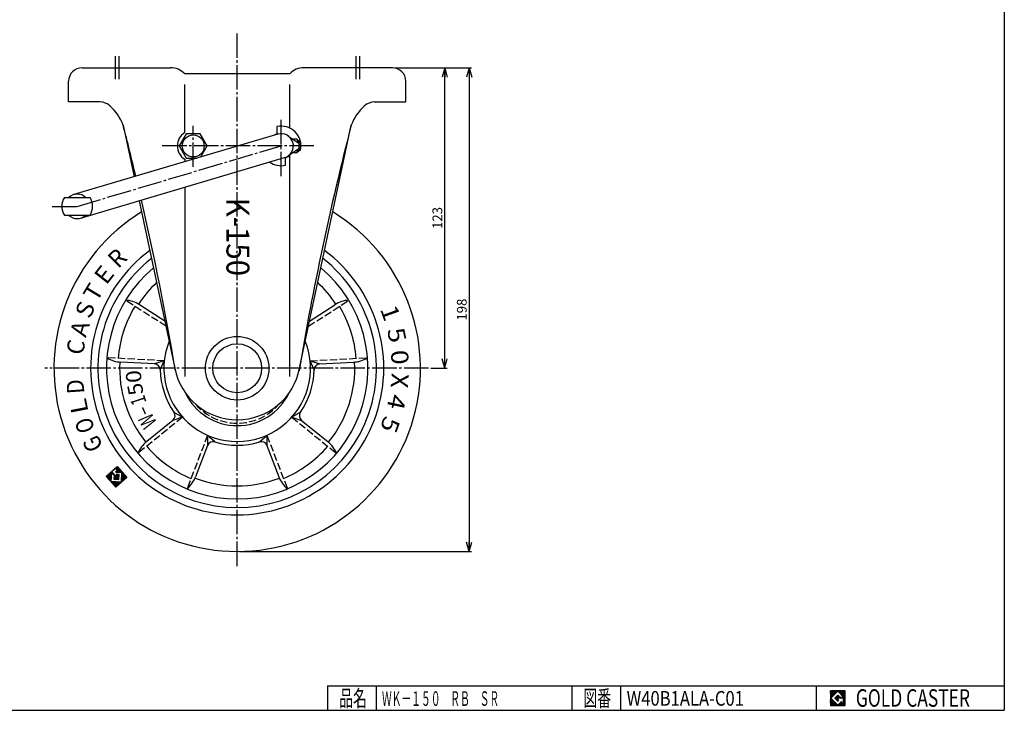
# Model space of a CAD drawing. Extents: x 20 to 821, y 20 to 574.
# Drawn here: x 418 to 821, y 20 to 303 of the extents above; entities that cross this region are included whole.
import ezdxf
from ezdxf.enums import TextEntityAlignment as Align

# ---------------------------------------------------------------- set-up
doc = ezdxf.new("R2010")
doc.units = 0
doc.header["$MEASUREMENT"] = 0
doc.linetypes.add('CENTER', pattern=[13, 10, -1, 1, -1])
doc.linetypes.add('DASHED', pattern=[4, 3, -1])
doc.layers.get('0').update_dxf_attribs({"linetype": 'CONTINUOUS'})
for name, color, linetype in [('0-1', 7, 'CONTINUOUS'), ('GR1-1', 7, 'CONTINUOUS'), ('LAYERGROUP-1', 3, 'CONTINUOUS'), ('}}ﾊﾊGG血CCТ', 3, 'CONTINUOUS')]:
    doc.layers.add(name, color=color, linetype=linetype)
doc.styles.add('FX_VECTOR', font='MONOTXT.SHX', dxfattribs={"bigfont": 'BIGFONT.SHX'})

# ---------------------------------------------------------------- blocks, each defined once
blk = doc.blocks.new('FXTIP_ARROW_S')
at = {"color": 0, "linetype": 'CONTINUOUS'}
for q in [(-1, 0), (-0.965926, 0.258819), (-0.965926, -0.258819)]:
    blk.add_line((0, 0), q, dxfattribs=at)
blk = doc.blocks.new('FXTIP_ARROW_E')
at = {"color": 0, "linetype": 'CONTINUOUS'}
for q in [(-1, 0), (-0.965926, 0.258819), (-0.965926, -0.258819)]:
    blk.add_line((0, 0), q, dxfattribs=at)

msp = doc.modelspace()

# ---------------------------------------------------------------- linework, layer by layer
at = {"layer": '0-1', "color": 7, "linetype": 'CONTINUOUS'}
for p, q in [((755.8019, 27.913462), (749.8019, 27.913462)), ((749.8019, 27.913462), (749.8019, 21.913462)), ((752.8019, 27.769231), (749.946131, 24.913462)), ((749.946131, 24.913462), (752.8019, 22.057692)), ((751.578823, 24.913462), (752.8019, 26.136538)), ((752.8019, 23.690385), (751.578823, 24.913462)), ((755.224977, 25.346154), (752.8019, 27.769231)), ((752.8019, 26.136538), (753.592284, 25.346154)), ((755.224977, 25), (752.8019, 25)), ((752.8019, 25), (752.8019, 24.134615)), ((753.592284, 25.346154), (755.224977, 25.346154)), ((755.224977, 22.980769), (755.224977, 25)), ((755.8019, 21.913462), (755.8019, 27.913462)), ((749.8019, 21.913462), (755.8019, 21.913462)), ((752.8019, 24.134615), (753.246131, 24.134615)), ((753.246131, 24.134615), (752.8019, 23.690385)), ((752.8019, 22.057692), (754.359592, 23.615385)), ((754.359592, 23.615385), (754.359592, 22.980769)), ((754.359592, 22.980769), (755.224977, 22.980769))]:
    msp.add_line(p, q, dxfattribs=at)
at = {"layer": 'GR1-1', "color": 6, "linetype": 'CENTER'}
for p, q in [((507.006915, 79.065923), (507.006915, 297.133669)), ((525.006915, 238.623275), (525.006915, 262.536089)), ((489.006915, 242.449325), (489.006915, 259.188295)), ((441.506915, 226.273273), (525.006915, 251.007099)), ((538.359426, 251.007099), (475.825867, 251.007099)), ((431.225461, 226.273273), (441.506915, 226.273273)), ((585.305375, 160.007099), (428.302049, 160.007099))]:
    msp.add_line(p, q, dxfattribs=at)
at = {"layer": 'GR1-1', "color": 3, "linetype": 'CONTINUOUS'}
for p, q in [((443.506915, 283.007099), (479.69744, 283.007099)), ((570.506915, 283.007099), (534.31639, 283.007099)), ((528.506915, 280.507099), (485.506915, 280.507099)), ((438.006915, 269.007099), (438.006915, 277.507099)), ((576.006915, 269.007099), (576.006915, 277.507099)), ((450.791081, 269.007099), (438.006915, 269.007099)), ((563.22275, 269.007099), (576.006915, 269.007099)), ((460.323442, 259.507099), (464.81176, 238.391227)), ((523.256915, 258.915797), (523.256915, 255.903782)), ((532.54101, 160.007099), (553.690388, 259.507099)), ((523.586838, 255.801198), (440.086838, 231.067371)), ((486.120164, 256.007099), (483.233412, 251.007099)), ((491.893666, 256.007099), (486.120164, 256.007099)), ((494.780418, 251.007099), (491.893666, 256.007099)), ((527.789791, 255.161086), (532.273827, 252.157099)), ((483.233412, 251.007099), (486.120164, 246.007099)), ((492.176535, 246.497042), (494.780418, 251.007099)), ((531.406915, 253.757099), (529.876993, 253.757099)), ((531.368867, 253.757099), (532.443614, 252.757099)), ((442.926992, 221.479174), (526.426992, 246.213001)), ((486.120164, 246.007099), (490.522515, 246.007099)), ((526.756915, 243.098402), (526.756915, 246.110417)), ((532.273827, 249.857099), (527.789791, 246.853113)), ((529.876993, 248.257099), (531.406915, 248.257099)), ((531.368867, 248.257099), (532.443614, 249.257099)), ((532.443614, 249.257099), (532.915613, 249.257099)), ((436.256915, 229.873273), (446.756915, 229.873273)), ((466.897306, 228.579504), (481.47282, 160.007099)), ((436.256915, 222.673273), (446.756915, 222.673273))]:
    msp.add_line(p, q, dxfattribs=at)
at = {"layer": 'GR1-1', "color": 7, "linetype": 'CONTINUOUS'}
for p, q in [((571.506915, 283.007099), (602.943797, 283.007099)), ((591.943797, 160.007099), (591.943797, 283.007099)), ((601.943797, 283.007099), (601.943797, 85.007099)), ((586.305375, 160.007099), (592.943797, 160.007099)), ((453.350958, 115.731957), (457.809827, 119.74674)), ((455.65556, 116.855524), (454.65693, 116.90786)), ((455.666027, 117.05525), (454.867123, 117.097118)), ((456.033364, 117.236273), (455.077317, 117.286377)), ((455.844105, 117.446466), (455.28751, 117.475636)), ((455.485853, 113.617327), (455.672993, 117.188162)), ((455.740011, 117.652196), (455.497703, 117.664895)), ((455.672993, 117.188162), (456.619286, 116.137197)), ((455.695197, 117.611845), (457.19956, 118.96638)), ((457.587784, 115.509914), (455.695197, 117.611845)), ((455.950204, 117.841454), (455.707896, 117.854153)), ((456.222623, 117.02608), (455.79894, 117.048284)), ((456.160397, 118.030713), (455.918089, 118.043412)), ((456.37059, 118.219972), (456.128282, 118.232671)), ((456.580783, 118.409231), (456.338475, 118.421929)), ((456.790976, 118.598489), (456.548668, 118.611188)), ((457.001169, 118.787748), (456.758861, 118.800447)), ((458.566862, 118.905968), (456.969054, 118.989706)), ((458.377603, 119.116161), (457.179248, 119.178964)), ((457.19956, 118.96638), (457.868691, 118.223235)), ((459.891673, 117.434616), (457.268993, 117.572065)), ((457.868691, 118.223235), (457.286883, 117.699373)), ((457.348563, 117.525196), (459.689715, 117.402501)), ((459.702414, 117.644809), (457.362479, 117.76744)), ((458.75612, 118.695775), (457.378192, 118.767989)), ((458.188344, 119.326354), (457.389441, 119.368223)), ((458.945379, 118.485582), (457.567451, 118.557796)), ((459.513155, 117.855002), (457.572673, 117.956699)), ((457.999086, 119.536547), (457.599634, 119.557482)), ((459.134638, 118.275389), (457.75671, 118.347603)), ((459.323897, 118.065196), (457.782866, 118.145958)), ((457.809827, 119.74674), (461.82461, 115.287871)), ((459.689715, 117.402501), (459.480371, 113.407983)), ((460.27019, 117.01423), (459.671012, 117.045632)), ((460.080931, 117.224423), (459.68148, 117.245358)), ((457.365742, 111.273088), (453.350958, 115.731957)), ((455.592757, 115.657168), (453.395772, 115.772307)), ((455.58229, 115.457442), (453.499866, 115.566578)), ((455.603224, 115.856894), (453.605965, 115.961566)), ((455.571822, 115.257716), (453.689125, 115.356384)), ((455.613691, 116.05662), (453.816158, 116.150825)), ((455.561355, 115.057991), (453.878383, 115.146191)), ((455.624158, 116.256346), (454.026351, 116.340083)), ((455.550888, 114.858265), (454.067642, 114.935998)), ((455.634626, 116.456072), (454.236544, 116.529342)), ((455.540421, 114.658539), (454.256901, 114.725805)), ((455.529954, 114.458813), (454.44616, 114.515612)), ((455.645093, 116.655798), (454.446737, 116.718601)), ((455.519486, 114.259087), (454.635418, 114.305419)), ((455.509019, 114.059361), (454.824677, 114.095226)), ((455.498552, 113.859635), (455.013936, 113.885033)), ((455.488085, 113.659909), (455.203194, 113.67484)), ((459.5573, 113.246376), (455.392453, 113.464647)), ((459.480371, 113.407983), (455.485853, 113.617327)), ((459.347107, 113.057117), (455.581712, 113.254453)), ((459.136914, 112.867859), (455.770971, 113.04426)), ((456.411881, 116.815887), (455.988199, 116.838091)), ((456.60114, 116.605693), (456.177457, 116.627898)), ((456.790399, 116.3955), (456.366716, 116.417705)), ((456.619286, 116.137197), (456.536819, 114.56362)), ((456.536819, 114.56362), (458.534078, 114.458949)), ((458.536309, 114.501531), (456.53905, 114.606203)), ((458.546777, 114.701257), (456.549518, 114.805929)), ((456.979657, 116.185307), (456.555975, 116.207512)), ((458.557244, 114.900983), (456.559985, 115.005655)), ((458.567711, 115.100709), (456.570452, 115.20538)), ((458.578178, 115.300434), (456.580919, 115.405106)), ((457.547434, 115.554728), (456.591386, 115.604832)), ((457.358175, 115.764921), (456.601853, 115.804558)), ((457.168916, 115.975114), (456.612321, 116.004284)), ((461.82461, 115.287871), (457.365742, 111.273088)), ((458.630514, 116.299064), (457.498681, 116.358381)), ((457.509171, 116.344461), (457.959357, 115.844479)), ((457.959357, 115.844479), (457.587784, 115.509914)), ((458.63875, 116.456208), (457.588719, 116.511237)), ((458.588645, 115.50016), (457.632598, 115.550265)), ((458.620047, 116.099338), (457.685795, 116.1483)), ((458.599113, 115.699886), (457.842791, 115.739523)), ((458.60958, 115.899612), (457.875054, 115.938107)), ((458.534078, 114.458949), (458.63875, 116.456208)), ((459.767493, 113.435635), (459.482603, 113.450565)), ((459.977686, 113.624894), (459.49307, 113.650291)), ((460.18788, 113.814152), (459.503537, 113.850017)), ((460.398073, 114.003411), (459.514005, 114.049743)), ((460.608266, 114.19267), (459.524472, 114.249469)), ((460.818459, 114.381928), (459.534939, 114.449195)), ((461.028652, 114.571187), (459.545406, 114.648921)), ((461.238845, 114.760446), (459.555873, 114.848647)), ((461.449038, 114.949705), (459.56634, 115.048373)), ((461.659231, 115.138963), (459.576808, 115.248099)), ((461.78426, 115.332685), (459.587275, 115.447824)), ((461.595001, 115.542878), (459.597742, 115.64755)), ((461.405742, 115.753072), (459.608209, 115.847276)), ((461.216484, 115.963265), (459.618676, 116.047002)), ((461.027225, 116.173458), (459.629144, 116.246728)), ((460.837966, 116.383651), (459.639611, 116.446454)), ((460.648708, 116.593844), (459.650078, 116.64618)), ((460.459449, 116.804037), (459.660545, 116.845906)), ((458.926721, 112.6786), (455.960229, 112.834067)), ((458.716528, 112.489341), (456.149488, 112.623874)), ((458.506335, 112.300083), (456.338747, 112.413681)), ((458.296142, 112.110824), (456.528005, 112.203488)), ((458.085949, 111.921565), (456.717264, 111.993295)), ((457.875755, 111.732306), (456.906523, 111.783102)), ((457.665562, 111.543048), (457.095782, 111.572909)), ((457.455369, 111.353789), (457.28504, 111.362716)), ((508.006915, 85.007099), (602.943797, 85.007099)), ((749.8019, 24.811358), (752.904003, 27.913462)), ((749.8019, 24.882069), (752.833293, 27.913462)), ((749.8019, 24.952779), (752.762582, 27.913462)), ((749.8019, 25.02349), (752.691871, 27.913462)), ((749.8019, 25.094201), (752.621161, 27.913462)), ((749.8019, 25.164911), (752.55045, 27.913462)), ((749.8019, 25.235622), (752.479739, 27.913462)), ((749.8019, 25.306333), (752.409029, 27.913462)), ((749.8019, 25.377043), (752.338318, 27.913462)), ((749.8019, 25.447754), (752.267607, 27.913462)), ((749.8019, 25.518465), (752.196897, 27.913462)), ((749.8019, 25.589175), (752.126186, 27.913462)), ((749.8019, 25.659886), (752.055475, 27.913462)), ((749.8019, 25.730597), (751.984765, 27.913462)), ((749.8019, 25.801307), (751.914054, 27.913462)), ((749.8019, 25.872018), (751.843343, 27.913462)), ((749.8019, 25.942729), (751.772632, 27.913462)), ((749.8019, 26.013439), (751.701922, 27.913462)), ((749.8019, 26.08415), (751.631211, 27.913462)), ((749.8019, 26.154861), (751.5605, 27.913462)), ((749.8019, 26.225572), (751.48979, 27.913462)), ((749.8019, 26.296282), (751.419079, 27.913462)), ((749.8019, 26.366993), (751.348368, 27.913462)), ((749.8019, 26.437704), (751.277658, 27.913462)), ((749.8019, 26.508414), (751.206947, 27.913462)), ((749.8019, 26.579125), (751.136236, 27.913462)), ((749.8019, 26.649836), (751.065526, 27.913462)), ((749.8019, 26.720546), (750.994815, 27.913462)), ((749.8019, 26.791257), (750.924104, 27.913462)), ((749.8019, 26.861968), (750.853394, 27.913462)), ((749.8019, 26.932678), (750.782683, 27.913462)), ((749.8019, 27.003389), (750.711972, 27.913462)), ((749.8019, 27.0741), (750.641262, 27.913462)), ((749.8019, 27.14481), (750.570551, 27.913462)), ((749.8019, 27.215521), (750.49984, 27.913462)), ((749.8019, 27.286232), (750.42913, 27.913462)), ((749.8019, 27.356942), (750.358419, 27.913462)), ((749.8019, 27.427653), (750.287708, 27.913462)), ((749.8019, 27.498364), (750.216998, 27.913462)), ((749.8019, 27.569074), (750.146287, 27.913462)), ((749.8019, 27.639785), (750.075576, 27.913462)), ((749.8019, 27.710496), (750.004866, 27.913462)), ((749.8019, 27.781206), (749.934155, 27.913462)), ((749.8019, 27.851917), (749.863444, 27.913462)), ((749.8019, 24.740647), (749.960422, 24.89917)), ((749.8019, 24.669937), (749.995778, 24.863814)), ((749.8019, 24.599226), (750.031133, 24.828459)), ((749.8019, 24.528515), (750.066488, 24.793104)), ((749.8019, 24.457805), (750.101844, 24.757748)), ((749.8019, 24.387094), (750.137199, 24.722393)), ((749.8019, 24.316383), (750.172554, 24.687038)), ((749.8019, 24.245673), (750.20791, 24.651682)), ((749.8019, 24.174962), (750.243265, 24.616327)), ((749.8019, 24.104251), (750.27862, 24.580972)), ((749.8019, 24.033541), (750.313976, 24.545616)), ((749.8019, 23.96283), (750.349331, 24.510261)), ((749.8019, 23.892119), (750.384686, 24.474906)), ((749.8019, 23.821408), (750.420042, 24.43955)), ((749.8019, 23.750698), (750.455397, 24.404195)), ((749.8019, 23.679987), (750.490752, 24.36884)), ((749.8019, 23.609276), (750.526108, 24.333484)), ((749.8019, 23.538566), (750.561463, 24.298129)), ((749.8019, 23.467855), (750.596818, 24.262774)), ((749.8019, 23.397144), (750.632174, 24.227418)), ((749.8019, 23.326434), (750.667529, 24.192063)), ((751.589941, 24.902343), (752.813018, 26.12542)), ((751.625297, 24.866988), (752.848373, 26.090065)), ((751.660652, 24.831632), (752.883729, 26.054709)), ((751.696007, 24.796277), (752.919084, 26.019354)), ((751.731363, 24.760922), (752.95444, 25.983999)), ((751.766718, 24.725566), (752.989795, 25.948643)), ((751.802073, 24.690211), (753.02515, 25.913288)), ((751.837429, 24.654856), (753.060506, 25.877933)), ((751.872784, 24.6195), (753.095861, 25.842577)), ((751.908139, 24.584145), (753.131216, 25.807222)), ((751.943495, 24.54879), (753.166572, 25.771867)), ((751.97885, 24.513434), (753.201927, 25.736511)), ((752.014205, 24.478079), (753.237282, 25.701156)), ((752.049561, 24.442724), (753.272638, 25.665801)), ((752.084916, 24.407368), (753.307993, 25.630445)), ((752.120271, 24.372013), (753.343348, 25.59509)), ((752.155627, 24.336658), (752.8019, 24.982931)), ((752.190982, 24.301302), (752.8019, 24.91222)), ((752.226337, 24.265947), (752.8019, 24.841509)), ((752.261693, 24.230592), (752.8019, 24.770799)), ((752.297048, 24.195236), (752.8019, 24.700088)), ((752.332403, 24.159881), (752.8019, 24.629377)), ((752.367759, 24.124526), (752.8019, 24.558667)), ((752.403114, 24.08917), (752.8019, 24.487956)), ((752.438469, 24.053815), (752.8019, 24.417245)), ((752.473825, 24.01846), (752.8019, 24.346535)), ((752.50918, 23.983104), (752.8019, 24.275824)), ((752.544535, 23.947749), (752.8019, 24.205113)), ((752.816192, 27.754939), (752.974714, 27.913462)), ((752.818969, 25), (753.378704, 25.559735)), ((752.851547, 27.719584), (753.045425, 27.913462)), ((752.886902, 27.684228), (753.116135, 27.913462)), ((752.88968, 25), (753.414059, 25.524379)), ((752.922258, 27.648873), (753.186846, 27.913462)), ((752.957613, 27.613518), (753.257557, 27.913462)), ((752.96039, 25), (753.449414, 25.489024)), ((752.992968, 27.578162), (753.328267, 27.913462)), ((753.028324, 27.542807), (753.398978, 27.913462)), ((753.031101, 25), (753.48477, 25.453669)), ((753.063679, 27.507452), (753.469689, 27.913462)), ((753.099034, 27.472096), (753.540399, 27.913462)), ((753.101812, 25), (753.520125, 25.418313)), ((753.13439, 27.436741), (753.61111, 27.913462)), ((753.169745, 27.401386), (753.681821, 27.913462)), ((753.172522, 25), (753.55548, 25.382958)), ((753.2051, 27.36603), (753.752531, 27.913462)), ((753.240456, 27.330675), (753.823242, 27.913462)), ((753.243233, 25), (753.590836, 25.347603)), ((753.275811, 27.29532), (753.893953, 27.913462)), ((753.311166, 27.259964), (753.964664, 27.913462)), ((753.313944, 25), (753.660097, 25.346154)), ((753.346522, 27.224609), (754.035374, 27.913462)), ((753.381877, 27.189254), (754.106085, 27.913462)), ((753.384654, 25), (753.730808, 25.346154)), ((753.417232, 27.153898), (754.176796, 27.913462)), ((753.452588, 27.118543), (754.247506, 27.913462)), ((753.455365, 25), (753.801519, 25.346154)), ((753.487943, 27.083188), (754.318217, 27.913462)), ((753.523298, 27.047832), (754.388928, 27.913462)), ((753.526076, 25), (753.87223, 25.346154)), ((753.558654, 27.012477), (754.459638, 27.913462)), ((753.594009, 26.977122), (754.530349, 27.913462)), ((753.596786, 25), (753.94294, 25.346154)), ((753.629364, 26.941766), (754.60106, 27.913462)), ((753.66472, 26.906411), (754.67177, 27.913462)), ((753.667497, 25), (754.013651, 25.346154)), ((753.700075, 26.871056), (754.742481, 27.913462)), ((753.73543, 26.8357), (754.813192, 27.913462)), ((753.738208, 25), (754.084362, 25.346154)), ((753.770786, 26.800345), (754.883902, 27.913462)), ((753.806141, 26.76499), (754.954613, 27.913462)), ((753.808918, 25), (754.155072, 25.346154)), ((753.841496, 26.729634), (755.025324, 27.913462)), ((753.876852, 26.694279), (755.096034, 27.913462)), ((753.879629, 25), (754.225783, 25.346154)), ((753.912207, 26.658923), (755.166745, 27.913462)), ((753.947562, 26.623568), (755.237456, 27.913462)), ((753.95034, 25), (754.296494, 25.346154)), ((753.982918, 26.588213), (755.308166, 27.913462)), ((754.018273, 26.552857), (755.378877, 27.913462)), ((754.02105, 25), (754.367204, 25.346154)), ((754.053628, 26.517502), (755.449588, 27.913462)), ((754.088984, 26.482147), (755.520298, 27.913462)), ((754.091761, 25), (754.437915, 25.346154)), ((754.124339, 26.446791), (755.591009, 27.913462)), ((754.159694, 26.411436), (755.66172, 27.913462)), ((754.162472, 25), (754.508626, 25.346154)), ((754.19505, 26.376081), (755.73243, 27.913462)), ((754.230405, 26.340725), (755.8019, 27.91222)), ((754.233183, 25), (754.579336, 25.346154)), ((754.26576, 26.30537), (755.8019, 27.841509)), ((754.301116, 26.270015), (755.8019, 27.770799)), ((754.303893, 25), (754.650047, 25.346154)), ((754.336471, 26.234659), (755.8019, 27.700088)), ((754.371826, 26.199304), (755.8019, 27.629377)), ((754.374604, 25), (754.720758, 25.346154)), ((754.407182, 26.163949), (755.8019, 27.558667)), ((754.442537, 26.128593), (755.8019, 27.487956)), ((754.445315, 25), (754.791468, 25.346154)), ((754.477892, 26.093238), (755.8019, 27.417245)), ((754.513248, 26.057883), (755.8019, 27.346535)), ((754.516025, 25), (754.862179, 25.346154)), ((754.548603, 26.022527), (755.8019, 27.275824)), ((754.583958, 25.987172), (755.8019, 27.205113)), ((754.586736, 25), (754.93289, 25.346154)), ((754.619314, 25.951817), (755.8019, 27.134403)), ((754.654669, 25.916461), (755.8019, 27.063692)), ((754.657447, 25), (755.0036, 25.346154)), ((754.690024, 25.881106), (755.8019, 26.992981)), ((754.72538, 25.845751), (755.8019, 26.922271)), ((754.728157, 25), (755.074311, 25.346154)), ((754.760735, 25.810395), (755.8019, 26.85156)), ((754.79609, 25.77504), (755.8019, 26.780849)), ((754.798868, 25), (755.145022, 25.346154)), ((754.831446, 25.739685), (755.8019, 26.710139)), ((754.866801, 25.704329), (755.8019, 26.639428)), ((754.869579, 25), (755.215732, 25.346154)), ((754.902157, 25.668974), (755.8019, 26.568717)), ((754.937512, 25.633619), (755.8019, 26.498007)), ((754.940289, 25), (755.8019, 25.86161)), ((754.972867, 25.598263), (755.8019, 26.427296)), ((755.008223, 25.562908), (755.8019, 26.356585)), ((755.011, 25), (755.8019, 25.7909)), ((755.043578, 25.527553), (755.8019, 26.285875)), ((755.078933, 25.492197), (755.8019, 26.215164)), ((755.081711, 25), (755.8019, 25.720189)), ((755.114289, 25.456842), (755.8019, 26.144453)), ((755.149644, 25.421487), (755.8019, 26.073743)), ((755.152421, 25), (755.8019, 25.649478)), ((755.184999, 25.386131), (755.8019, 26.003032)), ((755.220355, 25.350776), (755.8019, 25.932321)), ((755.223132, 25), (755.8019, 25.578768)), ((755.224977, 24.931134), (755.8019, 25.508057)), ((755.224977, 24.860423), (755.8019, 25.437346)), ((755.224977, 24.789713), (755.8019, 25.366636)), ((755.224977, 24.719002), (755.8019, 25.295925)), ((755.224977, 24.648291), (755.8019, 25.225214)), ((755.224977, 24.577581), (755.8019, 25.154504)), ((755.224977, 24.50687), (755.8019, 25.083793)), ((755.224977, 24.436159), (755.8019, 25.013082)), ((755.224977, 24.365449), (755.8019, 24.942372)), ((755.224977, 24.294738), (755.8019, 24.871661)), ((755.224977, 24.224027), (755.8019, 24.80095)), ((755.224977, 24.153317), (755.8019, 24.73024)), ((755.224977, 24.082606), (755.8019, 24.659529)), ((755.224977, 24.011895), (755.8019, 24.588818)), ((755.224977, 23.941185), (755.8019, 24.518108)), ((755.224977, 23.870474), (755.8019, 24.447397)), ((755.224977, 23.799763), (755.8019, 24.376686)), ((755.224977, 23.729052), (755.8019, 24.305976)), ((755.224977, 23.658342), (755.8019, 24.235265)), ((749.8019, 23.255723), (750.702884, 24.156708)), ((749.8019, 23.185012), (750.73824, 24.121352)), ((749.8019, 23.114302), (750.773595, 24.085997)), ((749.8019, 23.043591), (750.80895, 24.050642)), ((749.8019, 22.97288), (750.844306, 24.015286)), ((749.8019, 22.90217), (750.879661, 23.979931)), ((749.8019, 22.831459), (750.915016, 23.944576)), ((749.8019, 22.760748), (750.950372, 23.90922)), ((749.8019, 22.690038), (750.985727, 23.873865)), ((749.8019, 22.619327), (751.021082, 23.83851)), ((749.8019, 22.548616), (751.056438, 23.803154)), ((749.8019, 22.477906), (751.091793, 23.767799)), ((749.8019, 22.407195), (751.127148, 23.732444)), ((749.8019, 22.336484), (751.162504, 23.697088)), ((749.8019, 22.265774), (751.197859, 23.661733)), ((749.8019, 22.195063), (751.233214, 23.626378)), ((749.8019, 22.124352), (751.26857, 23.591022)), ((749.8019, 22.053642), (751.303925, 23.555667)), ((749.8019, 21.982931), (751.339281, 23.520312)), ((749.803141, 21.913462), (751.374636, 23.484956)), ((749.873852, 21.913462), (751.409991, 23.449601)), ((749.944563, 21.913462), (751.445347, 23.414246)), ((750.015273, 21.913462), (751.480702, 23.37889)), ((750.085984, 21.913462), (751.516057, 23.343535)), ((750.156695, 21.913462), (751.551413, 23.30818)), ((750.227405, 21.913462), (751.586768, 23.272824)), ((750.298116, 21.913462), (751.622123, 23.237469)), ((750.368827, 21.913462), (751.657479, 23.202114)), ((750.439537, 21.913462), (751.692834, 23.166758)), ((750.510248, 21.913462), (751.728189, 23.131403)), ((750.580959, 21.913462), (751.763545, 23.096047)), ((750.651669, 21.913462), (751.7989, 23.060692)), ((750.72238, 21.913462), (751.834255, 23.025337)), ((750.793091, 21.913462), (751.869611, 22.989981)), ((750.863801, 21.913462), (751.904966, 22.954626)), ((750.934512, 21.913462), (751.940321, 22.919271)), ((751.005223, 21.913462), (751.975677, 22.883915)), ((751.075933, 21.913462), (752.011032, 22.84856)), ((751.146644, 21.913462), (752.046387, 22.813205)), ((751.217355, 21.913462), (752.081743, 22.777849)), ((751.288065, 21.913462), (752.117098, 22.742494)), ((751.358776, 21.913462), (752.152453, 22.707139)), ((751.429487, 21.913462), (752.187809, 22.671783)), ((751.500197, 21.913462), (752.223164, 22.636428)), ((751.570908, 21.913462), (752.258519, 22.601073)), ((751.641619, 21.913462), (752.293875, 22.565717)), ((751.712329, 21.913462), (752.32923, 22.530362)), ((751.78304, 21.913462), (752.364585, 22.495007)), ((751.853751, 21.913462), (752.399941, 22.459651)), ((751.924461, 21.913462), (752.435296, 22.424296)), ((751.995172, 21.913462), (752.470651, 22.388941)), ((752.065883, 21.913462), (752.506007, 22.353585)), ((752.136594, 21.913462), (752.541362, 22.31823)), ((752.207304, 21.913462), (752.576717, 22.282875)), ((752.278015, 21.913462), (752.612073, 22.247519)), ((752.348726, 21.913462), (752.647428, 22.212164)), ((752.419436, 21.913462), (752.682783, 22.176809)), ((752.490147, 21.913462), (752.718139, 22.141453)), ((752.560858, 21.913462), (752.753494, 22.106098)), ((752.579891, 23.912394), (752.802112, 24.134615)), ((752.615246, 23.877038), (752.872823, 24.134615)), ((752.631568, 21.913462), (752.788849, 22.070743)), ((752.650601, 23.841683), (752.943534, 24.134615)), ((752.685957, 23.806328), (753.014245, 24.134615)), ((752.702279, 21.913462), (754.359592, 23.570775)), ((752.721312, 23.770972), (753.084955, 24.134615)), ((752.756667, 23.735617), (753.155666, 24.134615)), ((752.77299, 21.913462), (754.359592, 23.500064)), ((752.792023, 23.700262), (753.226377, 24.134615)), ((752.8437, 21.913462), (754.359592, 23.429353)), ((752.914411, 21.913462), (754.359592, 23.358643)), ((752.985122, 21.913462), (754.359592, 23.287932)), ((753.055832, 21.913462), (754.359592, 23.217221)), ((753.126543, 21.913462), (754.359592, 23.146511)), ((753.197254, 21.913462), (754.359592, 23.0758)), ((753.267964, 21.913462), (754.359592, 23.005089)), ((753.338675, 21.913462), (754.405983, 22.980769)), ((753.409386, 21.913462), (754.476693, 22.980769)), ((753.480096, 21.913462), (754.547404, 22.980769)), ((753.550807, 21.913462), (754.618115, 22.980769)), ((753.621518, 21.913462), (754.688825, 22.980769)), ((753.692228, 21.913462), (754.759536, 22.980769)), ((753.762939, 21.913462), (754.830247, 22.980769)), ((753.83365, 21.913462), (754.900958, 22.980769)), ((753.90436, 21.913462), (754.971668, 22.980769)), ((753.975071, 21.913462), (755.042379, 22.980769)), ((754.045782, 21.913462), (755.11309, 22.980769)), ((754.116493, 21.913462), (755.1838, 22.980769)), ((754.187203, 21.913462), (755.8019, 23.528158)), ((754.257914, 21.913462), (755.8019, 23.457447)), ((754.328625, 21.913462), (755.8019, 23.386737)), ((754.399335, 21.913462), (755.8019, 23.316026)), ((754.470046, 21.913462), (755.8019, 23.245315)), ((754.540757, 21.913462), (755.8019, 23.174605)), ((754.611467, 21.913462), (755.8019, 23.103894)), ((754.682178, 21.913462), (755.8019, 23.033183)), ((754.752889, 21.913462), (755.8019, 22.962473)), ((754.823599, 21.913462), (755.8019, 22.891762)), ((754.89431, 21.913462), (755.8019, 22.821051)), ((754.965021, 21.913462), (755.8019, 22.750341)), ((755.035731, 21.913462), (755.8019, 22.67963)), ((755.106442, 21.913462), (755.8019, 22.608919)), ((755.177153, 21.913462), (755.8019, 22.538209)), ((755.224977, 23.587631), (755.8019, 24.164554)), ((755.224977, 23.51692), (755.8019, 24.093844)), ((755.224977, 23.44621), (755.8019, 24.023133)), ((755.224977, 23.375499), (755.8019, 23.952422)), ((755.224977, 23.304788), (755.8019, 23.881712)), ((755.224977, 23.234078), (755.8019, 23.811001)), ((755.224977, 23.163367), (755.8019, 23.74029)), ((755.224977, 23.092656), (755.8019, 23.669579)), ((755.224977, 23.021946), (755.8019, 23.598869)), ((755.247863, 21.913462), (755.8019, 22.467498)), ((755.318574, 21.913462), (755.8019, 22.396787)), ((755.389285, 21.913462), (755.8019, 22.326077)), ((755.459995, 21.913462), (755.8019, 22.255366)), ((755.530706, 21.913462), (755.8019, 22.184655)), ((755.601417, 21.913462), (755.8019, 22.113945)), ((755.672127, 21.913462), (755.8019, 22.043234)), ((755.742838, 21.913462), (755.8019, 21.972523))]:
    msp.add_line(p, q, dxfattribs=at)
at = {"layer": 'GR1-1', "color": 6, "linetype": 'CONTINUOUS'}
for p, q in [((485.506915, 256.484325), (485.506915, 276.126294)), ((528.506915, 258.311892), (528.506915, 276.126294)), ((528.506915, 156.590691), (528.506915, 247.161322)), ((485.506915, 245.529874), (485.506915, 244.521411)), ((485.506915, 234.091922), (485.506915, 156.590691))]:
    msp.add_line(p, q, dxfattribs=at)
for centre, radius in [((489.006915, 251.007099), 4.5), ((507.006915, 160.007099), 10)]:
    msp.add_circle(centre, radius, dxfattribs=at)
at = {"layer": 'GR1-1', "color": 3, "linetype": 'CONTINUOUS'}
msp.add_circle((507.006915, 160.007099), 13, dxfattribs=at)
for centre, radius, start, end in [((443.506915, 277.507099), 5.5, 90, 180), ((479.69744, 275.007099), 8, 43.432537, 90), ((534.31639, 275.007099), 8, 90, 136.567463), ((570.506915, 277.507099), 5.5, 0, 90), ((450.791081, 263.007099), 6, 45.815989, 90), ((441.557644, 252.374515), 20.075581, 20.811007, 48.068932), ((572.456186, 252.374515), 20.075581, 131.931068, 159.188993), ((563.22275, 263.007099), 6, 90, 134.184011), ((-677.668001, -34.905608), 1175.45879, 13.455063, 14.505102), ((525.006915, 251.007099), 8.1, -12.4771, 102.4771), ((1691.681832, -34.905608), 1175.45879, 165.494898, 170.505102), ((525.006915, 251.007099), 5.2, 109.666118, 122.442369), ((525.006915, 251.007099), 5, -73.5, 106.5), ((527.806915, 251.007099), 4.5, 16.069714, 37.669887), ((524.356915, 251.007099), 8, -8.264901, 8.264901), ((530.006915, 251.007099), 3, -35.685335, 35.685335), ((525.006915, 251.007099), 5.2, 289.666118, 319.761648), ((527.806915, 251.007099), 4.5, 322.330113, 343.930286), ((525.006915, 251.007099), 8.1, 234.618064, 282.4771), ((441.903344, 226.273273), 6.696429, 147.479591, 212.520409), ((441.506915, 226.273273), 5, 46.05448, 133.94552), ((441.110487, 226.273273), 6.696429, -32.520409, 32.520409), ((-677.668001, -34.905608), 1175.45879, 9.494898, 12.966824), ((507.006915, 160.007099), 75, -238.548133, 58.548133), ((441.506915, 226.273273), 5, 226.05448, 313.94552), ((507.006915, 164.907099), 26, 190.863015, 349.136985)]:
    msp.add_arc(centre, radius, start, end, dxfattribs=at)
at = {"layer": 'GR1-1', "color": 6, "linetype": 'CONTINUOUS'}
msp.add_arc((489.006915, 251.007099), 6.5, 122.57897, 237.42103, dxfattribs=at)
at = {"layer": 'GR1-1', "color": 7, "linetype": 'CONTINUOUS'}
for centre, start, end in [((457.353797, 117.625059), 132, 267), ((457.583485, 116.411374), 87, 222)]:
    msp.add_arc(centre, 0.1, start, end, dxfattribs=at)
at = {"layer": 'LAYERGROUP-1', "color": 6, "linetype": 'DASHED'}
for p, q in [((477.824811, 177.169635), (461.321081, 187.887282)), ((536.189019, 177.169635), (552.692749, 187.887282)), ((477.126533, 163.075122), (453.658739, 164.305017)), ((536.887297, 163.075122), (560.355091, 164.305017)), ((484.636517, 139.961769), (466.373587, 125.17274)), ((529.377313, 139.961769), (547.640243, 125.17274)), ((494.855506, 132.537239), (486.433859, 110.598098)), ((519.158324, 132.537239), (527.579971, 110.598098))]:
    msp.add_line(p, q, dxfattribs=at)
at = {"layer": 'LAYERGROUP-1', "color": 6, "linetype": 'CONTINUOUS'}
for p, q in [((477.383763, 179.244599), (467.027914, 185.969766)), ((536.630067, 179.244599), (546.985916, 185.969766)), ((473.145421, 161.781705), (459.402752, 162.501928)), ((477.126533, 163.075122), (473.145421, 161.781705)), ((475.514018, 159.338217), (477.126533, 163.075122)), ((538.499813, 159.338217), (536.887297, 163.075122)), ((536.887297, 163.075122), (540.868409, 161.781705)), ((540.868409, 161.781705), (554.611079, 162.501928)), ((481.135467, 142.037176), (484.636517, 139.961769)), ((532.878364, 142.037176), (529.377313, 139.961769)), ((480.655478, 138.668126), (469.960761, 130.007716)), ((484.636517, 139.961769), (480.655478, 138.668126)), ((529.377313, 139.961769), (533.358352, 138.668126)), ((533.358352, 138.668126), (544.053069, 130.007716)), ((494.855506, 132.537239), (494.855388, 128.351288)), ((497.911219, 129.848878), (494.855506, 132.537239)), ((516.102611, 129.848878), (519.158324, 132.537239)), ((519.158324, 132.537239), (519.158443, 128.351288)), ((494.855388, 128.351288), (489.923697, 115.503794)), ((519.158443, 128.351288), (524.090133, 115.503794))]:
    msp.add_line(p, q, dxfattribs=at)
for centre, radius, start, end in [((507.006915, 160.007099), 60, -233.400771, 53.400771), ((507.006915, 160.007099), 53.5, -230.170421, 50.170421), ((507.006915, 160.007099), 48.14, 133.253298, 147.010983), ((507.006915, 160.007099), 48.14, 32.989017, 46.746702), ((460.492246, 175.905719), 12, 57, 85.955024), ((553.521584, 175.905719), 12, 94.044976, 123), ((507.006915, 160.007099), 48.92, 148.757096, 175.242904), ((507.006915, 160.007099), 48.92, 4.757096, 31.242904), ((507.006915, 160.007099), 30, -201.639749, 21.639749), ((460.030783, 174.485482), 12, 238.044976, 267), ((507.006915, 160.007099), 48.14, 176.989017, 219.010983), ((473.014581, 159.285131), 2.5, 1.21673, 87), ((540.999249, 159.285131), 2.5, 93, 178.78327), ((507.006915, 160.007099), 48.14, -39.010983, 3.010983), ((553.983047, 174.485482), 12, 273, 301.955024), ((507.006915, 160.007099), 31.5, 181.21673, 214.78327), ((507.006915, 160.007099), 31.5, 325.21673, 358.78327), ((479.082177, 140.610991), 2.5, -51, 34.78327), ((534.931653, 140.610991), 2.5, 145.21673, 231), ((477.512606, 120.681964), 12, 129, 157.955024), ((497.189339, 127.455368), 2.5, 73.21673, 159), ((507.006915, 160.007099), 31.5, 253.21673, 286.78327), ((516.824491, 127.455368), 2.5, 21, 106.78327), ((536.501224, 120.681964), 12, 22.044976, 51), ((507.006915, 160.007099), 48.92, 220.757096, 247.242904), ((507.006915, 160.007099), 48.92, 292.757096, 319.242904), ((478.720732, 119.804209), 12, 310.044976, 339), ((507.006915, 160.007099), 48.14, 248.989017, 291.010983), ((535.293099, 119.804209), 12, 201, 229.955024)]:
    msp.add_arc(centre, radius, start, end, dxfattribs=at)
at = {"layer": 'LAYERGROUP-1', "color": 3, "linetype": 'CONTINUOUS'}
for radius, start, end in [(57, -232.012348, 52.012348), (23.5, 205.663647, 334.336353)]:
    msp.add_arc((507.006915, 160.007099), radius, start, end, dxfattribs=at)
at = {"layer": 'LAYERGROUP-1', "color": 66, "linetype": 'CONTINUOUS'}
msp.add_arc((507.006915, 160.007099), 31.5, 358.78327, 360, dxfattribs=at)
at = {"layer": 'LAYERGROUP-1', "color": 6, "linetype": 'DASHED'}
msp.add_arc((507.006915, 160.007099), 22.5, 221.372547, 318.627453, dxfattribs=at)
at = {"layer": '}}ﾊﾊGG血CCТ', "color": 7, "linetype": 'CONTINUOUS'}
for p, q in [((821, 574), (821, 20)), ((544, 30), (821, 30)), ((544, 30), (544, 20)), ((564, 20), (564, 30)), ((644, 30), (644, 20)), ((664, 20), (664, 30)), ((744, 30), (744, 20)), ((20, 20), (821, 20))]:
    msp.add_line(p, q, dxfattribs=at)
at = {"layer": '}}ﾊﾊGG血CCТ', "color": 6, "linetype": 'CENTER'}
for p, q in [((457.006915, 287.80286), (457.006915, 278.354989)), ((458.506915, 287.80286), (458.506915, 278.354989)), ((555.506915, 287.80286), (555.506915, 278.354989)), ((557.006915, 287.80286), (557.006915, 278.354989))]:
    msp.add_line(p, q, dxfattribs=at)

# ---------------------------------------------------------------- block references
at = {"layer": 'GR1-1', "color": 7, "linetype": 'CONTINUOUS', "xscale": 4, "yscale": 4}
for name, p, rotation in [('FXTIP_ARROW_E', (591.943797, 283.007099), 90), ('FXTIP_ARROW_S', (601.943797, 283.007099), 90), ('FXTIP_ARROW_S', (591.943797, 160.007099), 270), ('FXTIP_ARROW_E', (601.943797, 85.007099), 270)]:
    msp.add_blockref(name, p, dxfattribs=dict(at, rotation=rotation))

# ---------------------------------------------------------------- texts
at = {"layer": 'GR1-1', "color": 7, "linetype": 'CONTINUOUS', "style": 'FX_VECTOR'}
for s, height, rotation, width, p, p2 in [('K-150', 9.394314, 270, 0.69021, (502.611298, 229.849976), (502.611298, 197.738488)), ('123', 4, 90, 0.828947, (590.943787, 217.007095), (590.943787, 226.007095)), ('E', 7, 52, 1.058824, (453.407166, 193.788864), (457.101134, 198.516929)), ('T', 7, 59, 1.2, (449.553955, 186.752731), (452.644184, 191.895735)), ('S', 7, 66, 1.058824, (446.705994, 179.88414), (449.146414, 185.365413)), ('198', 4, 90, 0.828947, (600.943787, 179.507095), (600.943787, 188.507095)), ('1', 7, 290, 1.636364, (565.405823, 184.301926), (567.457944, 178.66377)), ('A', 7, 73, 1.058824, (445.030762, 172.345383), (446.784992, 178.083211)), ('5', 7, 282, 1.058824, (568.312134, 175.776718), (569.559604, 169.907833)), ('0', 7, 274, 1.058824, (569.862122, 167.251572), (570.28066, 161.266187)), ('X', 7, 266, 1.058824, (570.249634, 158.145126), (569.831095, 152.159742)), ('L', 7, 101, 1.125, (446.166016, 142.1577), (445.021162, 148.047463)), ('O', 7, 108, 0.947368, (448.823669, 134.806808), (446.969567, 140.513148)), ('5', 7, 250, 1.058824, (567.343323, 140.900986), (565.291202, 135.26283))]:
    msp.add_text(s, height=height, rotation=rotation, dxfattribs=dict(at, width=width)).set_placement(p, p2, align=Align.FIT)
for s, rotation, p, p2 in [('R', 45, (458.265442, 200.489975), (462.508083, 204.732616)), ('C', 80, (443.858032, 165.141769), (444.899921, 171.050616)), ('D', 94, (444.469666, 149.734726), (444.051127, 155.72011)), ('4', 258, (569.474609, 149.813644), (568.227139, 143.944759)), ('G', 115, (452.272949, 127.79528), (449.73724, 133.233127))]:
    msp.add_text(s, height=7, rotation=rotation, dxfattribs=at).set_placement(p, p2, align=Align.FIT)
at = {"layer": 'LAYERGROUP-1', "color": 7, "linetype": 'CONTINUOUS', "style": 'FX_VECTOR'}
for s, height, rotation, width, p, p2 in [('0', 6.251131, 94.5, 1.036712, (467.939026, 154.218781), (467.527412, 159.448827)), ('5', 6.072946, 101.5, 0.998947, (468.757507, 149.626648), (467.778408, 154.439074)), ('1', 6.142267, 108, 1.097353, (469.967224, 146.087234), (468.876209, 149.445034)), ('W', 6.339136, 121, 0.76408, (474.303223, 137.795868), (471.689789, 142.145352)), ('-', 6, 114.448181, 0.636364, (471.756348, 141.757767), (470.100867, 145.399111))]:
    msp.add_text(s, height=height, rotation=rotation, dxfattribs=dict(at, width=width)).set_placement(p, p2, align=Align.FIT)
at = {"layer": '}}ﾊﾊGG血CCТ', "color": 7, "linetype": 'CONTINUOUS', "style": 'FX_VECTOR'}
for s, height, width, p, p2 in [('品名', 6.648749, 1.083413, (548.738831, 21.596878), (560.058371, 21.596878)), ('図番', 6.648749, 1.083413, (648.738831, 21.596878), (660.058371, 21.596878)), ('GOLD CASTER', 7.170908, 0.63978, (760.225769, 21.461285), (806.977636, 21.461285)), ('ＷＫ－１５０\u3000ＲＢ\u3000ＳＲ', 6, 0.788732, (566.241577, 21.795467), (614.241577, 21.795467)), ('W40B1ALA-C01', 6, 0.711864, (666.417175, 21.888393), (714.417175, 21.888393))]:
    msp.add_text(s, height=height, dxfattribs=dict(at, width=width)).set_placement(p, p2, align=Align.FIT)

doc.saveas('drawing.dxf')
